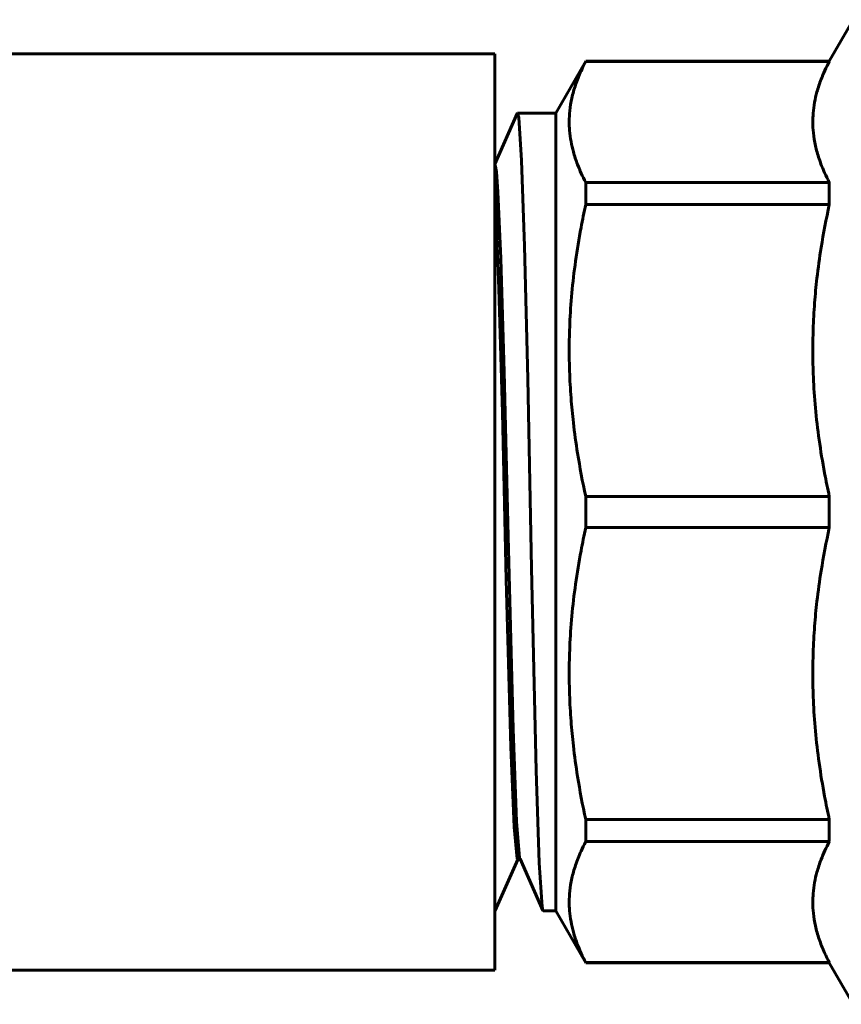
# Model space of a CAD drawing. Units: millimetres. Extents: x 78493 to 99626, y 38332 to 48865.
# Drawn here: x 84884 to 84912, y 45203 to 45238 of the extents above; entities that cross this region are included whole.
import ezdxf

# ---------------------------------------------------------------- set-up
doc = ezdxf.new("R2010")
doc.units = ezdxf.units.MM
doc.linetypes.add('K5LT_BASIC', pattern=[0])
doc.layers.add('Системный слой', color=7, linetype='Continuous')
doc.layers.add('Системный слой (1)', color=7, linetype='Continuous')

# ---------------------------------------------------------------- blocks, each defined once
blk = doc.blocks.new('U112')
at = {"layer": 'Системный слой', "linetype": 'K5LT_BASIC', "lineweight": 60}
for p, q in [((646.059, 286.047), (646.059, 278.938)), ((646.059, 278.938), (646.059, 254.047))]:
    blk.add_line(p, q, dxfattribs=at)
blk = doc.blocks.new('U128')
at = {"layer": 'Системный слой', "linetype": 'K5LT_BASIC', "lineweight": 60}
for p, q in [((646.059, 281.449), (646.092, 280.878)), ((646.092, 280.878), (646.209, 277.842)), ((646.209, 277.842), (646.326, 273.519)), ((646.326, 273.519), (646.465, 267.683)), ((646.465, 267.683), (646.622, 261.841)), ((646.622, 261.841), (646.734, 259.038)), ((646.734, 259.038), (646.841, 257.936)), ((646.841, 257.936), (646.859, 257.913))]:
    blk.add_line(p, q, dxfattribs=at)
blk = doc.blocks.new('U142')
at = {"layer": 'Системный слой', "linetype": 'K5LT_BASIC', "lineweight": 60}
for p, q in [((646.846, 283.967), (646.85, 283.975)), ((646.85, 283.975), (646.854, 283.98)), ((646.854, 283.98), (646.859, 283.982))]:
    blk.add_line(p, q, dxfattribs=at)
blk = doc.blocks.new('U144')
at = {"layer": 'Системный слой', "linetype": 'K5LT_BASIC', "lineweight": 60}
for p, q in [((646.859, 283.982), (646.901, 283.83)), ((646.901, 283.83), (647, 282.322)), ((647, 282.322), (647.1, 279.335)), ((647.1, 279.335), (647.211, 274.696)), ((647.211, 274.696), (647.349, 268.085)), ((647.349, 268.085), (647.511, 261.022)), ((647.511, 261.022), (647.617, 257.79)), ((647.617, 257.79), (647.718, 256.256)), ((647.718, 256.256), (647.746, 256.127)), ((647.746, 256.127), (647.75, 256.119)), ((647.75, 256.119), (647.754, 256.114)), ((647.754, 256.114), (647.759, 256.113))]:
    blk.add_line(p, q, dxfattribs=at)
blk = doc.blocks.new('U146')
at = {"layer": 'Системный слой', "linetype": 'K5LT_BASIC', "lineweight": 60}
for p, q in [((646.059, 282.181), (646.059, 282.182)), ((646.059, 282.182), (646.06, 282.182)), ((646.059, 282.181), (646.059, 282.181)), ((646.06, 282.182), (646.06, 282.182)), ((646.06, 282.182), (646.06, 282.182)), ((646.06, 282.182), (646.06, 282.182)), ((646.06, 282.182), (646.06, 282.182)), ((646.06, 282.182), (646.06, 282.182)), ((646.06, 282.182), (646.06, 282.182)), ((646.06, 282.182), (646.06, 282.182)), ((646.06, 282.182), (646.06, 282.182)), ((646.06, 282.182), (646.06, 282.182)), ((646.06, 282.182), (646.06, 282.182)), ((646.06, 282.182), (646.061, 282.182)), ((646.061, 282.182), (646.061, 282.182)), ((646.061, 282.182), (646.061, 282.182)), ((646.061, 282.182), (646.062, 282.181)), ((646.062, 282.181), (646.062, 282.181)), ((646.062, 282.181), (646.064, 282.18)), ((646.064, 282.18), (646.068, 282.177)), ((646.068, 282.177), (646.075, 282.164)), ((646.075, 282.164), (646.089, 282.117)), ((646.089, 282.117), (646.117, 281.935)), ((646.117, 281.935), (646.173, 281.226)), ((646.173, 281.226), (646.274, 278.901)), ((646.274, 278.901), (646.39, 274.946)), ((646.39, 274.946), (646.529, 269.195)), ((646.529, 269.195), (646.702, 262.464)), ((646.702, 262.464), (646.823, 259.236)), ((646.823, 259.236), (646.931, 257.969)), ((646.931, 257.969), (646.944, 257.929))]:
    blk.add_line(p, q, dxfattribs=at)
blk = doc.blocks.new('U153')
at = {"layer": 'Системный слой', "linetype": 'K5LT_BASIC', "lineweight": 60}
for p, q in [((646.063, 256.114), (646.059, 256.113)), ((646.068, 256.119), (646.063, 256.114)), ((646.073, 256.128), (646.068, 256.119))]:
    blk.add_line(p, q, dxfattribs=at)

msp = doc.modelspace()

# ---------------------------------------------------------------- linework, layer by layer
at = {"layer": 'Системный слой (1)', "linetype": 'K5LT_BASIC', "lineweight": 60}
for p, q in [((84912.033, 45236.399), (84912.869, 45237.848)), ((84876.347, 45236.65), (84900.347, 45236.65)), ((84902.479, 45234.585), (84903.527, 45236.399)), ((84903.527, 45236.399), (84903.527, 45236.39)), ((84903.527, 45236.399), (84912.033, 45236.399)), ((84903.527, 45236.39), (84912.033, 45236.39)), ((84912.033, 45236.399), (84912.033, 45236.39)), ((84900.347, 45232.801), (84901.134, 45234.569)), ((84901.147, 45234.585), (84902.479, 45234.585)), ((84901.147, 45234.585), (84902.479, 45234.585)), ((84902.479, 45234.585), (84902.479, 45206.716)), ((84912.033, 45232.165), (84903.527, 45232.165)), ((84903.527, 45232.165), (84903.527, 45231.395)), ((84912.033, 45232.165), (84912.033, 45231.395)), ((84903.527, 45231.395), (84912.033, 45231.395)), ((84912.033, 45221.195), (84903.527, 45221.195)), ((84903.527, 45221.195), (84903.527, 45220.105)), ((84912.033, 45221.195), (84912.033, 45220.105)), ((84903.527, 45220.105), (84912.033, 45220.105)), ((84903.527, 45209.906), (84903.527, 45209.135)), ((84912.033, 45209.906), (84903.527, 45209.906)), ((84912.033, 45209.906), (84912.033, 45209.135)), ((84903.527, 45209.135), (84912.033, 45209.135)), ((84900.361, 45206.731), (84901.155, 45208.516)), ((84901.147, 45208.516), (84901.239, 45208.516)), ((84901.232, 45208.532), (84902.034, 45206.73)), ((84902.047, 45206.716), (84902.479, 45206.716)), ((84902.479, 45206.716), (84903.527, 45204.901)), ((84903.527, 45204.911), (84903.527, 45204.901)), ((84912.033, 45204.911), (84903.527, 45204.911)), ((84903.527, 45204.901), (84912.033, 45204.901)), ((84912.033, 45204.911), (84912.033, 45204.901)), ((84912.033, 45204.901), (84912.869, 45203.452)), ((84876.347, 45204.65), (84900.347, 45204.65))]:
    msp.add_line(p, q, dxfattribs=at)
for points in [[(84903.527, 45232.165), (84903.414, 45232.378), (84903.25, 45232.738), (84903.095, 45233.207), (84903.005, 45233.602), (84902.959, 45233.953), (84902.945, 45234.311), (84902.965, 45234.686), (84903.034, 45235.111), (84903.162, 45235.571), (84903.331, 45235.999), (84903.467, 45236.276), (84903.527, 45236.39)], [(84912.033, 45236.39), (84911.92, 45236.177), (84911.756, 45235.817), (84911.601, 45235.348), (84911.511, 45234.953), (84911.465, 45234.602), (84911.451, 45234.244), (84911.471, 45233.869), (84911.539, 45233.444), (84911.668, 45232.983), (84911.837, 45232.556), (84911.973, 45232.278), (84912.033, 45232.165)], [(84903.527, 45221.195), (84903.414, 45221.709), (84903.25, 45222.578), (84903.095, 45223.711), (84903.005, 45224.663), (84902.959, 45225.512), (84902.945, 45226.375), (84902.965, 45227.282), (84903.034, 45228.307), (84903.162, 45229.419), (84903.331, 45230.451), (84903.467, 45231.121), (84903.527, 45231.395)], [(84912.033, 45231.395), (84911.92, 45230.881), (84911.756, 45230.012), (84911.601, 45228.878), (84911.511, 45227.927), (84911.465, 45227.077), (84911.451, 45226.215), (84911.471, 45225.308), (84911.539, 45224.283), (84911.668, 45223.171), (84911.837, 45222.139), (84911.973, 45221.469), (84912.033, 45221.195)], [(84903.527, 45209.906), (84903.414, 45210.42), (84903.25, 45211.289), (84903.095, 45212.422), (84903.005, 45213.374), (84902.959, 45214.223), (84902.945, 45215.086), (84902.965, 45215.993), (84903.034, 45217.017), (84903.162, 45218.13), (84903.331, 45219.162), (84903.467, 45219.832), (84903.527, 45220.105)], [(84912.033, 45220.105), (84911.92, 45219.591), (84911.756, 45218.723), (84911.601, 45217.589), (84911.511, 45216.637), (84911.465, 45215.788), (84911.451, 45214.926), (84911.471, 45214.018), (84911.539, 45212.994), (84911.668, 45211.882), (84911.837, 45210.85), (84911.973, 45210.179), (84912.033, 45209.906)], [(84903.527, 45204.911), (84903.414, 45205.123), (84903.25, 45205.483), (84903.095, 45205.953), (84903.005, 45206.347), (84902.959, 45206.699), (84902.945, 45207.056), (84902.965, 45207.432), (84903.034, 45207.856), (84903.162, 45208.317), (84903.331, 45208.744), (84903.467, 45209.022), (84903.527, 45209.135)], [(84912.033, 45209.135), (84911.92, 45208.922), (84911.756, 45208.563), (84911.601, 45208.093), (84911.511, 45207.699), (84911.465, 45207.347), (84911.451, 45206.99), (84911.471, 45206.614), (84911.539, 45206.19), (84911.668, 45205.729), (84911.837, 45205.302), (84911.973, 45205.024), (84912.033, 45204.911)]]:
    msp.add_open_spline(points, degree=3, knots=[0, 0, 0, 0, 1.842715, 3.199854, 4.321168, 5.543509, 6.541971, 7.73158, 9.130168, 10.560768, 12.017724, 13, 13, 13, 13], dxfattribs=at)

# ---------------------------------------------------------------- block references
at = {"layer": 'Системный слой (1)'}
for name in ['U112', 'U142', 'U144', 'U146', 'U128', 'U153']:
    msp.add_blockref(name, (84254.288, 44950.603), dxfattribs=at)

doc.saveas('drawing.dxf')
